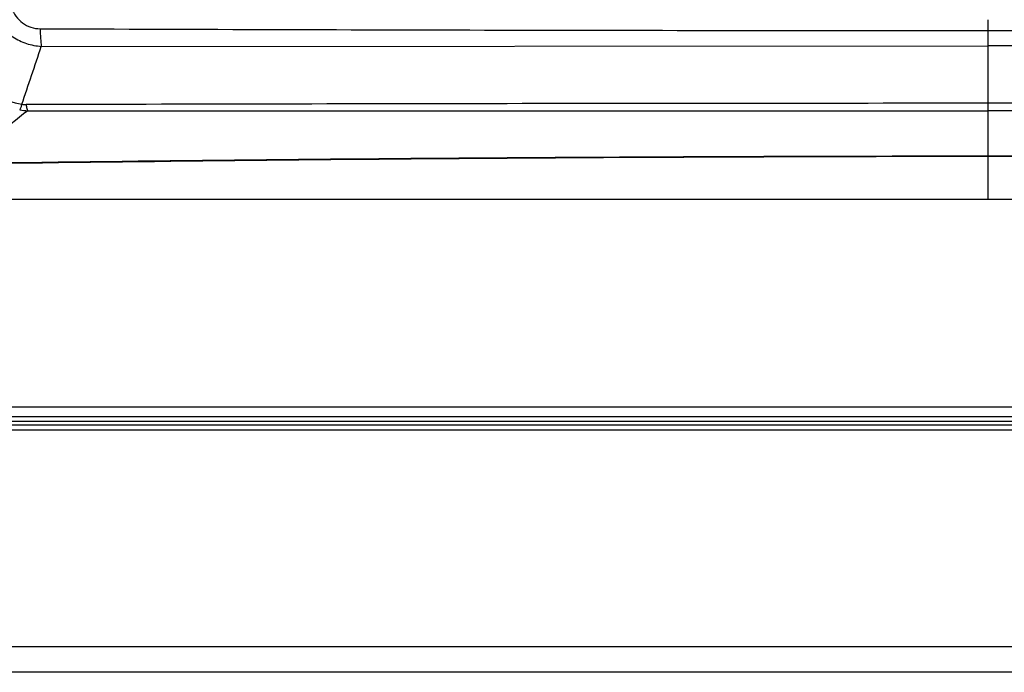
# Model space of a CAD drawing. Units: millimetres. Extents: x 17406 to 23346, y -23 to 4177.
# Drawn here: x 18892 to 18963, y 2216 to 2263 of the extents above; entities that cross this region are included whole.
import ezdxf

# ---------------------------------------------------------------- set-up
doc = ezdxf.new("R2010")
doc.units = ezdxf.units.MM
doc.header["$LTSCALE"] = 326.7
doc.layers.add('solid', color=7, linetype='CONTINUOUS', lineweight=30)

msp = doc.modelspace()

# ---------------------------------------------------------------- linework, layer by layer
at = {"layer": 'solid'}
for p, q in [((18962.225, 2262.312), (18962.225, 2263.097)), ((18962.225, 2253.229), (18962.225, 2262.312)), ((18893.941, 2261.175), (18962.225, 2261.215)), ((19030.509, 2261.175), (18962.225, 2261.215)), ((18892.963, 2256.535), (18962.225, 2256.533)), ((19031.486, 2256.535), (18962.225, 2256.533)), ((18962.225, 2250.154), (18962.225, 2253.229)), ((18886.775, 2250.154), (19037.675, 2250.154)), ((19033.505, 2235.154), (18890.944, 2235.154)), ((18890.602, 2234.494), (19033.848, 2234.494)), ((18890.423, 2234.153), (19034.026, 2234.153)), ((19033.848, 2233.852), (18890.602, 2233.852)), ((18890.423, 2233.512), (19034.026, 2233.512)), ((18879.714, 2217.899), (19044.736, 2217.899)), ((19044.736, 2216.04), (18879.714, 2216.04))]:
    msp.add_line(p, q, dxfattribs=at)
for centre, radius, start, end in [((18964.4, 20879.475), 18617.162, 269.7828913, 269.9933046), ((18960.049, 20879.475), 18617.162, 270.0066954, 270.2171087), ((18967.42, -25924.195), 28181.264, 90.0105634, 90.1516338), ((18957.029, -25924.195), 28181.264, 89.8483662, 89.9894366), ((18893.126, 2260.534), 4.002, 259.27354, 267.66307), ((18964.216, -3195.399), 5448.652, 90.02094, 90.799329), ((18965.177, -3109.497), 5362.727, 90.031537, 90.822025), ((18960.233, -3195.399), 5448.652, 89.200671, 89.97906), ((18959.273, -3109.497), 5362.727, 89.177975, 89.968463)]:
    msp.add_arc(centre, radius, start, end, dxfattribs=at)
for points, knots in [([(18890.429, 2263.459), (18890.606, 2263.142), (18891.03, 2262.543), (18891.864, 2261.823), (18892.854, 2261.338), (18893.578, 2261.198), (18893.941, 2261.175)], [0, 0, 0, 0, 0.249872, 0.499773, 0.749765, 1, 1, 1, 1]), ([(18891.772, 2263.932), (18891.954, 2263.523), (18892.369, 2262.944), (18893.176, 2262.518), (18893.63, 2262.447), (18893.855, 2262.446)], [0, 0, 0, 0, 0.498102, 0.749388, 1, 1, 1, 1]), ([(18893.855, 2262.446), (18893.859, 2262.209), (18893.876, 2261.784), (18893.913, 2261.361), (18893.941, 2261.175)], [0, 0, 0, 0, 0.558202, 1, 1, 1, 1]), ([(18889.128, 2258.849), (18889.571, 2258.383), (18890.619, 2257.559), (18891.88, 2257.11), (18892.537, 2256.995)], [0, 0, 0, 0, 0.491304, 1, 1, 1, 1]), ([(18892.537, 2256.995), (18892.511, 2256.915), (18892.466, 2256.781), (18892.411, 2256.651), (18892.381, 2256.602)], [0, 0, 0, 0, 0.595811, 1, 1, 1, 1]), ([(18892.839, 2256.971), (18892.854, 2256.881), (18892.886, 2256.733), (18892.933, 2256.587), (18892.963, 2256.535)], [0, 0, 0, 0, 0.601952, 1, 1, 1, 1])]:
    msp.add_open_spline(points, degree=3, knots=knots, dxfattribs=at)
for points in [[(18892.537, 2256.995), (18893.006, 2258.388), (18893.473, 2259.781), (18893.941, 2261.175)], [(18892.963, 2256.535), (18891.376, 2255.266), (18889.79, 2253.996), (18888.205, 2252.724)], [(18892.537, 2256.995), (18892.636, 2256.978), (18892.738, 2256.97), (18892.839, 2256.971)]]:
    msp.add_open_spline(points, degree=3, dxfattribs=at)

doc.saveas('drawing.dxf')
